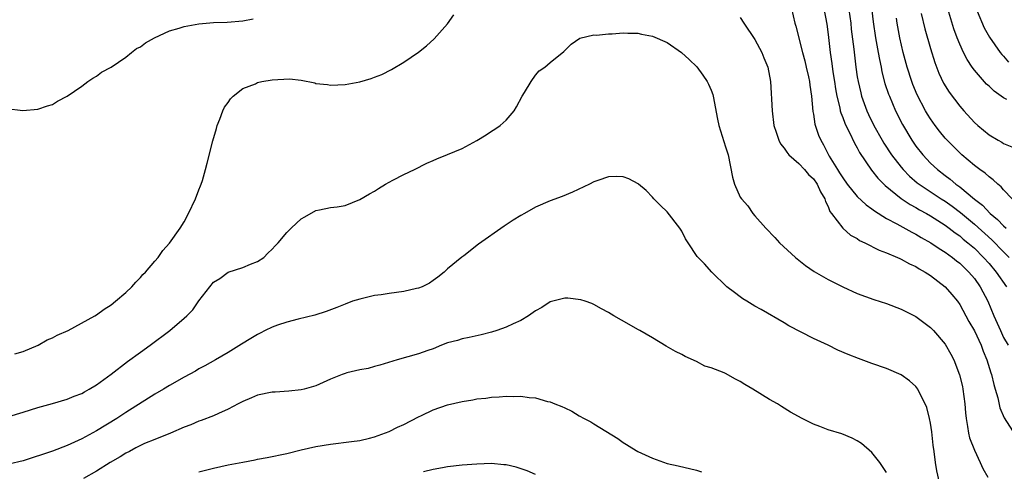
# Model space of a CAD drawing. Units: inches. Extents: x 2550000 to 2553000, y 1509000 to 1512000.
# Drawn here: x 2550697 to 2550831, y 1510656 to 1510717 of the extents above; entities that cross this region are included whole.
import ezdxf

# ---------------------------------------------------------------- set-up
doc = ezdxf.new("R2010")
doc.units = ezdxf.units.IN
doc.header["$MEASUREMENT"] = 0
doc.layers.add('LD25501509_2ft', color=9, linetype='Continuous')

msp = doc.modelspace()

# ---------------------------------------------------------------- linework, layer by layer
at = {"layer": 'LD25501509_2ft'}
for points, elevation in [([(2550812.74, 1510720.74), (2550813.15, 1510717.15), (2550813.48, 1510715), (2550813.86, 1510713), (2550814.02, 1510712.02), (2550814.24, 1510711), (2550814.36, 1510710.36), (2550814.77, 1510708.77), (2550815.27, 1510707.27), (2550815.38, 1510707), (2550816.24, 1510705), (2550817.16, 1510703.16), (2550818.44, 1510701), (2550819, 1510700.2), (2550819.94, 1510699), (2550821, 1510697.88), (2550821.94, 1510697), (2550823, 1510696.18), (2550823.69, 1510695.69), (2550824.48, 1510695), (2550825, 1510694.62), (2550827, 1510692.95), (2550828.11, 1510692.11), (2550829.15, 1510691), (2550830.18, 1510690.18), (2550831, 1510689.31), (2550831.33, 1510689)], 9128), ([(2550802.01, 1510719), (2550802.48, 1510717), (2550802.6, 1510716.6), (2550803.5, 1510713), (2550803.83, 1510711.83), (2550804.03, 1510711), (2550804.34, 1510709.66), (2550804.47, 1510709), (2550804.52, 1510708.52), (2550804.72, 1510707), (2550804.92, 1510704.92), (2550805, 1510704.54), (2550805.2, 1510703.2), (2550805.68, 1510701.68), (2550805.99, 1510701), (2550806.36, 1510700.36), (2550807.17, 1510698.83), (2550808.28, 1510697), (2550808.57, 1510696.57), (2550809, 1510695.87), (2550809.62, 1510695), (2550811, 1510693.33), (2550812.19, 1510692.19), (2550813, 1510691.62), (2550813.35, 1510691.35), (2550815, 1510690.33), (2550816.41, 1510689.59), (2550818.45, 1510688.45), (2550819, 1510688.18), (2550819.73, 1510687.73), (2550821.03, 1510687), (2550822.2, 1510686.2), (2550823, 1510685.71), (2550823.99, 1510685), (2550824.54, 1510684.54), (2550825, 1510684.2), (2550825.6, 1510683.6), (2550826.26, 1510683), (2550827, 1510682.11), (2550827.78, 1510681), (2550828.82, 1510679), (2550829.65, 1510677), (2550830.55, 1510675), (2550831, 1510674.08), (2550831.61, 1510673)], 9134), ([(2550806.42, 1510719), (2550806.83, 1510716.83), (2550807, 1510715.45), (2550807.27, 1510713), (2550807.5, 1510711.5), (2550807.64, 1510710.36), (2550807.86, 1510709), (2550808, 1510708), (2550808.18, 1510707), (2550808.59, 1510705.41), (2550808.66, 1510705), (2550808.73, 1510704.73), (2550809, 1510704.11), (2550809.31, 1510703.31), (2550809.45, 1510703), (2550809.93, 1510702.07), (2550810.61, 1510700.61), (2550811, 1510699.94), (2550811.32, 1510699.32), (2550812.92, 1510696.92), (2550813.8, 1510695.8), (2550814.8, 1510694.8), (2550817, 1510693.06), (2550818.23, 1510692.23), (2550819, 1510691.83), (2550819.51, 1510691.51), (2550820.46, 1510691), (2550821, 1510690.69), (2550823, 1510689.4), (2550823.55, 1510689), (2550824.36, 1510688.36), (2550825, 1510687.93), (2550825.49, 1510687.49), (2550826.12, 1510687), (2550827, 1510686.24), (2550828.26, 1510685), (2550829, 1510684.17), (2550830, 1510683), (2550831.39, 1510681)], 9132), ([(2550809.7, 1510719.7), (2550810.09, 1510717), (2550810.18, 1510716.18), (2550810.54, 1510713.46), (2550810.81, 1510711), (2550811, 1510709.67), (2550811.1, 1510709), (2550811.46, 1510707.46), (2550811.59, 1510707), (2550812.32, 1510705), (2550812.53, 1510704.53), (2550813.27, 1510703), (2550814.39, 1510701), (2550814.62, 1510700.62), (2550815.69, 1510699), (2550817, 1510697.3), (2550817.25, 1510697), (2550818.11, 1510696.11), (2550819.19, 1510695.19), (2550819.44, 1510695), (2550822.48, 1510693), (2550823, 1510692.67), (2550823.98, 1510691.98), (2550825.12, 1510691.12), (2550827, 1510689.55), (2550829.39, 1510687.39), (2550831, 1510685.75), (2550831.76, 1510685)], 9130), ([(2550694.68, 1510705.32), (2550696.92, 1510705.08), (2550699, 1510705.23), (2550700.29, 1510705.71), (2550701, 1510705.89), (2550701.67, 1510706.33), (2550703, 1510707.02), (2550705, 1510708.38), (2550705.83, 1510709), (2550706.52, 1510709.48), (2550707, 1510709.73), (2550707.69, 1510710.31), (2550709, 1510711), (2550711, 1510712.34), (2550711.78, 1510713), (2550712.49, 1510713.51), (2550713, 1510713.74), (2550713.68, 1510714.32), (2550714.93, 1510715), (2550717, 1510715.92), (2550718.3, 1510716.3), (2550719, 1510716.55), (2550721, 1510716.92), (2550723, 1510717.08), (2550724.86, 1510717.14), (2550727, 1510717.31), (2550728.4, 1510717.6)], 9134), ([(2550695.82, 1510671.82), (2550697, 1510672.16), (2550699.01, 1510673), (2550700.28, 1510673.72), (2550701, 1510674.02), (2550701.64, 1510674.36), (2550703.11, 1510675), (2550706.76, 1510677), (2550707, 1510677.14), (2550708.05, 1510677.95), (2550709, 1510678.52), (2550709.62, 1510679), (2550711, 1510680.21), (2550711.83, 1510681), (2550712.37, 1510681.63), (2550713, 1510682.24), (2550713.35, 1510682.65), (2550713.72, 1510683), (2550715, 1510684.49), (2550715.42, 1510685), (2550716.07, 1510685.93), (2550717, 1510686.96), (2550718.46, 1510689), (2550719, 1510689.84), (2550719.6, 1510691), (2550720.52, 1510693), (2550721, 1510694.22), (2550721.21, 1510694.79), (2550721.32, 1510695), (2550721.49, 1510695.49), (2550721.91, 1510697), (2550722.11, 1510697.89), (2550722.9, 1510700.9), (2550723.42, 1510702.58), (2550723.5, 1510703), (2550723.86, 1510703.86), (2550724.29, 1510705), (2550724.49, 1510705.51), (2550725, 1510706.14), (2550725.34, 1510706.66), (2550725.68, 1510707), (2550727, 1510708.06), (2550728.72, 1510708.72), (2550729, 1510708.87), (2550729.61, 1510709), (2550731, 1510709.23), (2550733.39, 1510709.39), (2550735, 1510709.2), (2550736.83, 1510708.83), (2550737, 1510708.76), (2550738.59, 1510708.59), (2550739, 1510708.5), (2550741, 1510708.63), (2550743, 1510708.99), (2550744.55, 1510709.45), (2550745, 1510709.61), (2550746, 1510710), (2550747.35, 1510710.65), (2550749, 1510711.65), (2550751, 1510713.02), (2550752.12, 1510713.88), (2550753.15, 1510714.85), (2550755, 1510716.92), (2550755.86, 1510718.14)], 9136), ([(2550795, 1510717.74), (2550795.48, 1510717), (2550797, 1510714.74), (2550797.95, 1510713), (2550798.24, 1510712.24), (2550798.75, 1510711), (2550799.12, 1510709), (2550799.34, 1510705), (2550799.6, 1510703), (2550799.91, 1510702.09), (2550800.25, 1510701), (2550800.51, 1510700.51), (2550801, 1510699.93), (2550801.35, 1510699.35), (2550801.64, 1510699), (2550803, 1510697.82), (2550803.77, 1510697), (2550804.34, 1510696.34), (2550805, 1510695.73), (2550805.52, 1510695), (2550805.95, 1510693.95), (2550806.58, 1510693), (2550806.63, 1510692.63), (2550807, 1510691.94), (2550807.25, 1510691.25), (2550807.46, 1510691), (2550809, 1510689), (2550810.05, 1510688.05), (2550811, 1510687.56), (2550811.32, 1510687.32), (2550812.02, 1510687), (2550813.97, 1510685.97), (2550815, 1510685.6), (2550816.48, 1510685), (2550816.83, 1510684.83), (2550817, 1510684.77), (2550818.13, 1510684.13), (2550819, 1510683.75), (2550819.45, 1510683.45), (2550820.29, 1510683), (2550821, 1510682.53), (2550823, 1510680.98), (2550823.92, 1510679.92), (2550824.68, 1510679), (2550825, 1510678.56), (2550826.26, 1510676.26), (2550827, 1510674.98), (2550827.92, 1510673), (2550828.2, 1510672.2), (2550828.71, 1510671), (2550829.24, 1510669.24), (2550829.34, 1510669), (2550829.64, 1510667.64), (2550829.86, 1510667), (2550830.2, 1510665.8), (2550830.47, 1510664.47), (2550831.07, 1510663.07), (2550833.42, 1510659.42)], 9136), ([(2550832.18, 1510693), (2550831, 1510694.24), (2550830.65, 1510694.65), (2550830.2, 1510695), (2550829.59, 1510695.59), (2550829, 1510695.98), (2550828.48, 1510696.48), (2550827.73, 1510697), (2550827, 1510697.56), (2550825.29, 1510699), (2550825, 1510699.26), (2550823.26, 1510701), (2550823, 1510701.29), (2550822.23, 1510702.23), (2550821.64, 1510703), (2550821, 1510703.91), (2550820.58, 1510704.58), (2550820.34, 1510705), (2550819.19, 1510707.19), (2550818.6, 1510708.6), (2550818.44, 1510709), (2550817.8, 1510711), (2550817.27, 1510713), (2550816.82, 1510715), (2550816.44, 1510717), (2550816.35, 1510717.65)], 9126), ([(2550819.72, 1510718.29), (2550820.22, 1510716.22), (2550821, 1510713.51), (2550821.6, 1510711.6), (2550822.16, 1510710.16), (2550822.8, 1510708.8), (2550823.57, 1510707.57), (2550825, 1510705.64), (2550825.56, 1510705), (2550827, 1510703.42), (2550827.47, 1510703), (2550829, 1510701.75), (2550830.25, 1510701), (2550830.73, 1510700.73), (2550831, 1510700.57), (2550832.12, 1510700.12)], 9124), ([(2550831.42, 1510706.58), (2550831, 1510706.81), (2550829.71, 1510707.71), (2550829, 1510708.38), (2550828.67, 1510708.67), (2550827, 1510710.56), (2550826.68, 1510711), (2550826.01, 1510712.01), (2550825.52, 1510713), (2550825, 1510714.13), (2550824.65, 1510715), (2550824.21, 1510716.21), (2550823.49, 1510718.51)], 9122), ([(2550827.38, 1510718.62), (2550828.36, 1510716.36), (2550829.08, 1510715.08), (2550830.53, 1510713), (2550830.73, 1510712.73), (2550831, 1510712.46), (2550831.68, 1510711.68)], 9120), ([(2550695, 1510663.28), (2550697, 1510663.88), (2550699, 1510664.5), (2550700.97, 1510665.03), (2550703, 1510665.62), (2550703.96, 1510666.04), (2550705, 1510666.43), (2550705.35, 1510666.65), (2550706.01, 1510667), (2550707, 1510667.6), (2550709, 1510669.06), (2550711.23, 1510670.77), (2550713, 1510672.06), (2550714.34, 1510673), (2550717.01, 1510675), (2550719, 1510676.7), (2550719.33, 1510677), (2550720.15, 1510677.85), (2550721, 1510679.06), (2550722.49, 1510681), (2550723, 1510681.61), (2550723.87, 1510682.13), (2550725, 1510682.98), (2550727, 1510683.6), (2550728.06, 1510684.06), (2550729, 1510684.44), (2550729.86, 1510685), (2550730.41, 1510685.59), (2550731, 1510686.12), (2550731.41, 1510686.59), (2550731.85, 1510687), (2550733, 1510688.38), (2550733.62, 1510689), (2550734.34, 1510689.66), (2550735, 1510690.25), (2550735.46, 1510690.54), (2550737, 1510691.41), (2550737.48, 1510691.48), (2550739, 1510691.8), (2550739.9, 1510691.9), (2550741, 1510692.08), (2550743, 1510692.9), (2550744.32, 1510693.68), (2550745, 1510694.05), (2550745.57, 1510694.43), (2550746.52, 1510695), (2550747, 1510695.27), (2550747.53, 1510695.53), (2550749, 1510696.31), (2550750.45, 1510697), (2550752.15, 1510697.85), (2550753, 1510698.24), (2550753.53, 1510698.47), (2550755, 1510699.04), (2550757, 1510699.86), (2550759, 1510700.95), (2550760.27, 1510701.73), (2550761, 1510702.23), (2550761.47, 1510702.53), (2550762.18, 1510703), (2550763, 1510703.76), (2550764.08, 1510705), (2550764.43, 1510705.57), (2550765.19, 1510707), (2550765.52, 1510707.52), (2550766.41, 1510709), (2550767, 1510709.87), (2550767.51, 1510710.49), (2550768.28, 1510711), (2550769, 1510711.62), (2550770.9, 1510713.1), (2550771.89, 1510714.11), (2550773.06, 1510714.94), (2550775, 1510715.4), (2550775.36, 1510715.36), (2550777, 1510715.54), (2550777.51, 1510715.51), (2550779, 1510715.66), (2550779.61, 1510715.61), (2550781, 1510715.61), (2550781.5, 1510715.5), (2550783, 1510715.23), (2550785, 1510714.37), (2550786.98, 1510712.98), (2550788.03, 1510712.03), (2550789.04, 1510711.04), (2550789.9, 1510709.9), (2550790.49, 1510709), (2550790.66, 1510708.66), (2550791, 1510707.84), (2550791.23, 1510707.23), (2550791.3, 1510707), (2550791.87, 1510703.87), (2550792.06, 1510703), (2550793, 1510700.11), (2550793.33, 1510699), (2550793.96, 1510695.96), (2550794.21, 1510695), (2550795, 1510693.24), (2550795.15, 1510693), (2550796.02, 1510692.02), (2550796.71, 1510691), (2550797, 1510690.66), (2550798.48, 1510689), (2550799.73, 1510687.73), (2550800.34, 1510687), (2550802.54, 1510685), (2550802.79, 1510684.79), (2550803.91, 1510683.91), (2550805.08, 1510683.08), (2550807, 1510681.97), (2550809, 1510680.99), (2550811, 1510680.09), (2550813.24, 1510679.24), (2550815, 1510678.69), (2550817, 1510677.93), (2550819, 1510676.91), (2550821, 1510675.42), (2550821.4, 1510675), (2550823, 1510673.13), (2550823.78, 1510671.78), (2550824.17, 1510671), (2550824.97, 1510668.97), (2550825.36, 1510667.36), (2550825.43, 1510667), (2550825.69, 1510665), (2550825.77, 1510663.77), (2550825.86, 1510663), (2550826.08, 1510661.92), (2550826.2, 1510661), (2550826.35, 1510660.35), (2550827, 1510658.67), (2550827.8, 1510657), (2550828.16, 1510656.16), (2550828.82, 1510655)], 9138), ([(2550822.25, 1510654.25), (2550821.87, 1510655.87), (2550821.68, 1510657), (2550821.5, 1510658.5), (2550821.36, 1510659.36), (2550821.17, 1510661.17), (2550821, 1510662.36), (2550820.88, 1510663), (2550820.49, 1510664.49), (2550820.27, 1510665), (2550819.48, 1510666.52), (2550819.26, 1510667), (2550819, 1510667.36), (2550818.14, 1510668.14), (2550816.97, 1510668.97), (2550815, 1510669.81), (2550813, 1510670.53), (2550811.17, 1510671.17), (2550809.73, 1510671.73), (2550808.34, 1510672.34), (2550807, 1510673), (2550805, 1510673.94), (2550801.66, 1510675.66), (2550801, 1510676.08), (2550797.87, 1510677.87), (2550797, 1510678.34), (2550795.91, 1510679), (2550795.36, 1510679.36), (2550795, 1510679.61), (2550794.2, 1510680.2), (2550793.17, 1510681), (2550791.12, 1510683), (2550790.11, 1510684.11), (2550789.13, 1510685.13), (2550787.86, 1510687), (2550787.53, 1510687.53), (2550787, 1510688.56), (2550786.84, 1510688.84), (2550786.73, 1510689), (2550785, 1510691.21), (2550784.09, 1510692.09), (2550783.2, 1510693), (2550783, 1510693.24), (2550782.12, 1510694.12), (2550781.1, 1510695), (2550781.05, 1510695.05), (2550779.75, 1510695.75), (2550779, 1510695.99), (2550778.04, 1510696.04), (2550777, 1510696.01), (2550775.51, 1510695.51), (2550775, 1510695.33), (2550774.41, 1510695), (2550772.08, 1510693.92), (2550770.67, 1510693.33), (2550769, 1510692.71), (2550767, 1510691.85), (2550765.5, 1510691), (2550765, 1510690.74), (2550763.94, 1510690.07), (2550762.73, 1510689.27), (2550759.21, 1510686.79), (2550757.23, 1510685.23), (2550756.96, 1510685.04), (2550755, 1510683.43), (2550754.52, 1510683), (2550753.68, 1510682.32), (2550753, 1510681.83), (2550752.5, 1510681.5), (2550751.52, 1510681), (2550751, 1510680.8), (2550750.75, 1510680.75), (2550749, 1510680.34), (2550747, 1510680.08), (2550745.9, 1510679.9), (2550745, 1510679.79), (2550743, 1510679.31), (2550742, 1510679), (2550741, 1510678.63), (2550739.84, 1510678.16), (2550738.39, 1510677.61), (2550736.87, 1510677.13), (2550734.58, 1510676.58), (2550733, 1510676.16), (2550731.74, 1510675.74), (2550731, 1510675.47), (2550730.06, 1510675), (2550729.37, 1510674.63), (2550729, 1510674.47), (2550728.09, 1510673.91), (2550726.83, 1510673.17), (2550725, 1510672.01), (2550723.28, 1510671), (2550721.81, 1510670.19), (2550721, 1510669.76), (2550720.52, 1510669.48), (2550719, 1510668.66), (2550717, 1510667.51), (2550716.16, 1510667), (2550715, 1510666.33), (2550711, 1510663.81), (2550709.79, 1510663), (2550707, 1510661.31), (2550705, 1510660.22), (2550703, 1510659.29), (2550701, 1510658.53), (2550697, 1510657.2), (2550695, 1510656.78)], 9140), ([(2550815, 1510655.6), (2550814.46, 1510656.46), (2550814.06, 1510657), (2550813, 1510658.33), (2550811.58, 1510659.58), (2550811, 1510659.95), (2550810.31, 1510660.31), (2550808.88, 1510660.88), (2550807, 1510661.47), (2550805.89, 1510661.89), (2550805, 1510662.24), (2550803.48, 1510663), (2550801.88, 1510663.88), (2550800.63, 1510664.63), (2550800.07, 1510665), (2550799, 1510665.61), (2550796.71, 1510667), (2550795.63, 1510667.63), (2550795, 1510668.05), (2550794.36, 1510668.36), (2550793, 1510669.12), (2550792.79, 1510669.21), (2550791, 1510669.9), (2550790.16, 1510670.16), (2550789, 1510670.76), (2550787.47, 1510671.47), (2550787, 1510671.75), (2550786.16, 1510672.16), (2550784.87, 1510672.87), (2550783, 1510674.01), (2550781.25, 1510675), (2550781, 1510675.16), (2550779.83, 1510675.83), (2550777.71, 1510677), (2550777, 1510677.47), (2550776.02, 1510677.98), (2550775, 1510678.57), (2550774.71, 1510678.71), (2550773.82, 1510679), (2550773.22, 1510679.22), (2550771.42, 1510679.42), (2550771, 1510679.41), (2550769, 1510678.91), (2550767.86, 1510678.14), (2550767, 1510677.68), (2550766.06, 1510677), (2550765, 1510676.4), (2550763.94, 1510675.94), (2550763, 1510675.47), (2550761.71, 1510675), (2550761, 1510674.77), (2550759.59, 1510674.41), (2550757.96, 1510674.04), (2550757, 1510673.86), (2550756.34, 1510673.66), (2550755, 1510673.31), (2550754.17, 1510673), (2550753, 1510672.53), (2550752.29, 1510672.29), (2550751, 1510671.81), (2550748.09, 1510671), (2550745.71, 1510670.29), (2550745, 1510670.1), (2550744.16, 1510669.84), (2550743, 1510669.62), (2550741.21, 1510669.21), (2550741, 1510669.15), (2550740.57, 1510669), (2550739, 1510668.35), (2550737, 1510667.47), (2550735.41, 1510667), (2550735, 1510666.89), (2550733.29, 1510666.71), (2550731.42, 1510666.58), (2550731, 1510666.57), (2550729, 1510666.16), (2550728.17, 1510665.83), (2550727, 1510665.33), (2550726.37, 1510665), (2550725, 1510664.25), (2550723.68, 1510663.68), (2550723, 1510663.36), (2550721.3, 1510662.7), (2550721, 1510662.61), (2550719.89, 1510662.11), (2550719, 1510661.79), (2550717.11, 1510661), (2550715, 1510660.15), (2550713.56, 1510659.56), (2550713, 1510659.31), (2550712.39, 1510659), (2550711.5, 1510658.5), (2550711, 1510658.26), (2550710.22, 1510657.78), (2550708.85, 1510657), (2550707, 1510655.82), (2550705.21, 1510654.79)], 9142), ([(2550721, 1510655.72), (2550723, 1510656.23), (2550725, 1510656.68), (2550727, 1510657.05), (2550728.67, 1510657.33), (2550729, 1510657.42), (2550730.35, 1510657.65), (2550733, 1510658.23), (2550735, 1510658.72), (2550737, 1510659.18), (2550739, 1510659.51), (2550741.84, 1510659.84), (2550743, 1510660.01), (2550744.3, 1510660.3), (2550745, 1510660.47), (2550747, 1510661.21), (2550748.17, 1510661.83), (2550749, 1510662.19), (2550751, 1510663.24), (2550751.41, 1510663.41), (2550753, 1510664.17), (2550755, 1510664.86), (2550757, 1510665.33), (2550758.46, 1510665.54), (2550759, 1510665.66), (2550760.23, 1510665.77), (2550761, 1510665.92), (2550762.05, 1510665.95), (2550763, 1510666.05), (2550764.01, 1510665.99), (2550765, 1510666.03), (2550766.15, 1510665.85), (2550767, 1510665.81), (2550768.67, 1510665.33), (2550769, 1510665.27), (2550769.66, 1510665), (2550770.63, 1510664.63), (2550771, 1510664.43), (2550771.98, 1510663.98), (2550773, 1510663.36), (2550773.64, 1510663), (2550774.56, 1510662.56), (2550775, 1510662.26), (2550778.26, 1510660.26), (2550779, 1510659.7), (2550779.44, 1510659.44), (2550780.16, 1510659), (2550781, 1510658.51), (2550783, 1510657.56), (2550785, 1510656.87), (2550786.53, 1510656.53), (2550789, 1510655.94), (2550789.69, 1510655.69)], 9144), ([(2550767, 1510655.34), (2550765.87, 1510655.87), (2550764.36, 1510656.36), (2550763, 1510656.65), (2550762.69, 1510656.69), (2550761, 1510656.84), (2550759, 1510656.78), (2550757, 1510656.61), (2550755, 1510656.39), (2550754.28, 1510656.28), (2550753, 1510656.03), (2550751.7, 1510655.7)], 9146)]:
    msp.add_lwpolyline(points, dxfattribs=dict(at, elevation=elevation))

doc.saveas('drawing.dxf')
